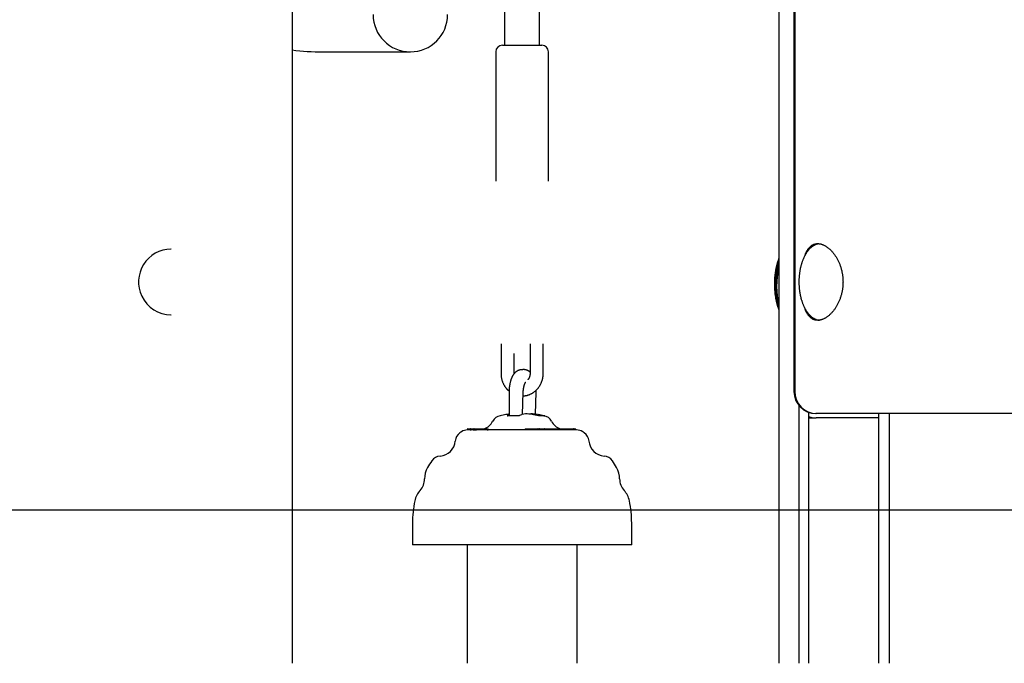
# Model space of a CAD drawing. Extents: x -4348 to 12817, y -2811 to 3480.
# Drawn here: x 9216 to 9665, y -2117 to -1823 of the extents above; entities that cross this region are included whole.
import ezdxf

# ---------------------------------------------------------------- set-up
doc = ezdxf.new("R2010")
doc.units = 0

msp = doc.modelspace()

# ---------------------------------------------------------------- linework, layer by layer
at = {"color": 7, "linetype": 'Continuous'}
for p, q in [((9569.11, -1725.6), (9569.11, -1992.6)), ((9569.11, -1725.6), (9569.11, -1992.6)), ((9339.76, -1750.15), (9339.76, -2116.6)), ((9436.73, -1749.6), (9436.73, -1834.6)), ((9452.73, -1834.6), (9452.73, -1749.6)), ((9561.88, -1748.48), (9561.88, -2116.6)), ((9568.75, -1753.38), (9568.75, -1992.6)), ((9435.73, -1834.6), (9439.82, -1834.6)), ((9439.82, -1834.6), (9453.73, -1834.6)), ((9353.75, -1837.6), (9393.75, -1837.6)), ((9432.73, -1837.6), (9432.73, -1896.6)), ((9456.73, -1896.6), (9456.73, -1837.6)), ((9284.57, -1927.6), (9284.49, -1927.6)), ((9284.49, -1957.6), (9284.57, -1957.6)), ((9435.11, -1970.85), (9435.11, -1984.35)), ((9448.36, -1970.85), (9448.36, -1984.35)), ((9454.36, -1984.35), (9454.36, -1970.85)), ((9441.11, -1984.35), (9441.11, -1975.3)), ((9438.78, -1992.85), (9438.78, -2003.69)), ((9444.92, -2003.09), (9445.24, -1992.95)), ((9450.82, -2002.97), (9451.14, -1992.95)), ((9571.01, -1998.94), (9571.01, -2116.6)), ((9448.69, -2002.78), (9448.69, -2003.01)), ((9575.34, -2002), (9575.34, -2116.6)), ((9579.11, -2002.6), (9578.75, -2002.6)), ((9587.98, -2002.6), (9579.11, -2002.6)), ((9686.39, -2002.6), (9587.98, -2002.6)), ((9607.43, -2116.6), (9607.43, -2002.6)), ((9612.17, -2002.6), (9612.17, -2116.6)), ((9437.93, -2003.72), (9438.12, -2003.61)), ((9443.6, -2003.61), (9443.41, -2003.72)), ((9452.65, -2003.72), (9452.21, -2003.61)), ((9454.65, -2003.61), (9455.09, -2003.72)), ((9575.34, -2004.6), (9578.85, -2004.6)), ((9607.43, -2004.6), (9578.85, -2004.6)), ((9419.84, -2009.7), (9419.84, -2010.1)), ((9421.03, -2010.1), (9419.86, -2010.1)), ((9419.94, -2009.6), (9420.46, -2009.6)), ((9420.46, -2009.6), (9421.13, -2009.6)), ((9421.03, -2009.7), (9421.03, -2010.1)), ((9421.13, -2009.6), (9422.47, -2009.6)), ((9421.13, -2009.6), (9421.13, -2009.6)), ((9422.37, -2010.1), (9421.56, -2010.1)), ((9422.37, -2009.7), (9422.37, -2010.1)), ((9422.47, -2009.6), (9422.82, -2009.6)), ((9422.73, -2010.1), (9423.52, -2010.1)), ((9422.82, -2009.6), (9423.6, -2009.6)), ((9423.6, -2009.6), (9425.1, -2009.6)), ((9469.61, -2010.1), (9423.91, -2010.1)), ((9425.1, -2009.6), (9428.72, -2009.6)), ((9425.15, -2009.7), (9425.15, -2010.1)), ((9428.72, -2009.6), (9429.22, -2009.6)), ((9429.32, -2009.96), (9429.32, -2009.7)), ((9446.06, -2009.7), (9446.06, -2010.05)), ((9446.16, -2009.6), (9447.07, -2009.6)), ((9446.97, -2009.7), (9446.97, -2010.1)), ((9447.07, -2009.6), (9448.37, -2009.6)), ((9448.37, -2009.6), (9451.12, -2009.6)), ((9451.12, -2009.6), (9451.94, -2009.6)), ((9451.14, -2009.7), (9451.14, -2010.1)), ((9451.94, -2009.6), (9452.56, -2009.6)), ((9452.04, -2010.1), (9452.04, -2009.7)), ((9452.56, -2009.6), (9453.34, -2009.6)), ((9453.34, -2009.6), (9453.6, -2009.6)), ((9453.6, -2009.6), (9454.9, -2009.6)), ((9454.81, -2009.7), (9454.81, -2010.1)), ((9454.9, -2009.6), (9456.93, -2009.6)), ((9456.93, -2009.6), (9460.16, -2009.6)), ((9457.03, -2010.1), (9457.03, -2009.7)), ((9460.12, -2009.7), (9460.12, -2010.1)), ((9460.16, -2009.6), (9461.69, -2009.6)), ((9461.69, -2009.6), (9466.24, -2009.6)), ((9461.79, -2010.1), (9461.79, -2009.7)), ((9466.24, -2009.6), (9467.1, -2009.6)), ((9467.1, -2009.6), (9467.21, -2009.6)), ((9467.21, -2009.6), (9468.04, -2009.6)), ((9467.31, -2010.1), (9467.31, -2009.7)), ((9468.04, -2009.6), (9468.26, -2009.6)), ((9468.14, -2010.1), (9468.14, -2009.7)), ((9468.26, -2009.6), (9468.86, -2009.6)), ((9468.3, -2009.7), (9468.3, -2010.1)), ((9468.86, -2009.6), (9469.03, -2009.6)), ((9468.96, -2010.1), (9468.96, -2009.7)), ((9469.13, -2010.1), (9469.13, -2009.7)), ((9394.73, -2052.6), (9394.73, -2062.6)), ((9494.73, -2062.6), (9494.73, -2052.6)), ((9424.4, -2062.6), (9394.73, -2062.6)), ((9419.61, -2062.6), (9419.61, -2116.6)), ((9419.61, -2062.6), (9419.61, -2116.6)), ((9494.73, -2062.6), (9424.4, -2062.6)), ((9469.86, -2116.6), (9469.86, -2062.6)), ((9469.86, -2116.6), (9469.86, -2062.6))]:
    msp.add_line(p, q, dxfattribs=at)
msp.add_line((-520.2, -2046.6), (11848.69, -2046.6))
for points in [[(9580.15, -1925.18), (9580, -1925.21), (9579.84, -1925.24), (9579.69, -1925.27), (9579.54, -1925.3), (9579.39, -1925.34), (9579.23, -1925.38), (9579.08, -1925.42), (9578.93, -1925.47), (9578.77, -1925.53), (9578.62, -1925.59), (9578.47, -1925.66), (9578.31, -1925.73), (9578.16, -1925.81), (9578.01, -1925.89), (9577.85, -1925.97), (9577.7, -1926.07), (9577.54, -1926.16), (9577.39, -1926.26), (9577.24, -1926.37), (9577.08, -1926.48), (9576.93, -1926.6), (9576.78, -1926.71), (9576.63, -1926.84), (9576.48, -1926.97), (9576.33, -1927.1), (9576.18, -1927.24), (9576.03, -1927.38), (9575.89, -1927.53), (9575.75, -1927.68), (9575.61, -1927.83), (9575.47, -1927.99), (9575.33, -1928.16), (9575.19, -1928.32), (9575.05, -1928.5), (9574.92, -1928.67), (9574.79, -1928.85), (9574.66, -1929.04), (9574.53, -1929.22), (9574.4, -1929.42), (9574.28, -1929.61), (9574.15, -1929.81), (9574.03, -1930.02), (9573.91, -1930.22), (9573.8, -1930.43), (9573.68, -1930.65), (9573.57, -1930.86), (9573.46, -1931.09), (9573.35, -1931.31), (9573.24, -1931.54), (9573.14, -1931.77), (9573.04, -1932), (9572.94, -1932.24), (9572.84, -1932.48), (9572.75, -1932.72), (9572.65, -1932.96), (9572.56, -1933.21), (9572.48, -1933.46), (9572.39, -1933.71), (9572.31, -1933.97), (9572.23, -1934.23), (9572.15, -1934.49), (9572.07, -1934.75), (9572, -1935.01), (9571.93, -1935.28), (9571.86, -1935.55), (9571.8, -1935.82), (9571.73, -1936.09), (9571.67, -1936.37), (9571.62, -1936.64), (9571.56, -1936.92), (9571.51, -1937.2), (9571.46, -1937.48), (9571.41, -1937.76), (9571.37, -1938.05), (9571.33, -1938.33), (9571.29, -1938.62), (9571.25, -1938.9), (9571.22, -1939.19), (9571.19, -1939.48), (9571.16, -1939.77), (9571.14, -1940.06), (9571.11, -1940.35), (9571.09, -1940.64), (9571.08, -1940.93), (9571.06, -1941.23), (9571.05, -1941.52), (9571.04, -1941.81), (9571.04, -1942.11), (9571.03, -1942.4), (9571.03, -1942.69), (9571.03, -1942.99), (9571.04, -1943.28), (9571.05, -1943.57), (9571.06, -1943.87), (9571.07, -1944.16), (9571.09, -1944.45), (9571.11, -1944.74), (9571.13, -1945.03), (9571.15, -1945.32), (9571.18, -1945.61), (9571.21, -1945.9), (9571.24, -1946.19), (9571.28, -1946.48), (9571.31, -1946.76), (9571.35, -1947.05), (9571.4, -1947.33), (9571.44, -1947.61), (9571.49, -1947.9), (9571.54, -1948.18), (9571.6, -1948.45), (9571.65, -1948.73), (9571.71, -1949), (9571.77, -1949.28), (9571.84, -1949.55), (9571.9, -1949.82), (9571.97, -1950.08), (9572.05, -1950.35), (9572.12, -1950.61), (9572.2, -1950.87), (9572.28, -1951.13), (9572.36, -1951.39), (9572.44, -1951.64), (9572.53, -1951.89), (9572.62, -1952.14), (9572.71, -1952.39), (9572.81, -1952.63), (9572.9, -1952.87), (9573, -1953.11), (9573.1, -1953.35), (9573.21, -1953.58), (9573.31, -1953.81), (9573.42, -1954.03), (9573.53, -1954.26), (9573.64, -1954.48), (9573.76, -1954.69), (9573.87, -1954.9), (9573.99, -1955.11), (9574.12, -1955.32), (9574.24, -1955.52), (9574.36, -1955.72), (9574.49, -1955.92), (9574.62, -1956.11), (9574.75, -1956.3), (9574.89, -1956.48), (9575.02, -1956.66), (9575.16, -1956.84), (9575.3, -1957.01), (9575.44, -1957.18), (9575.59, -1957.34), (9575.73, -1957.5), (9575.88, -1957.66), (9576.03, -1957.81), (9576.18, -1957.96), (9576.33, -1958.1), (9576.48, -1958.24), (9576.64, -1958.37), (9576.8, -1958.5), (9576.95, -1958.63), (9577.11, -1958.74), (9577.28, -1958.86), (9577.44, -1958.97), (9577.6, -1959.07), (9577.76, -1959.17), (9577.93, -1959.26), (9578.09, -1959.35), (9578.24, -1959.43), (9578.4, -1959.51), (9578.55, -1959.58), (9578.7, -1959.64), (9578.84, -1959.7), (9578.98, -1959.76), (9579.11, -1959.81), (9579.24, -1959.85), (9579.36, -1959.89), (9579.48, -1959.92), (9579.59, -1959.95), (9579.7, -1959.97), (9579.8, -1959.99), (9579.9, -1960), (9579.99, -1960.01), (9580.09, -1960.02), (9580.18, -1960.02), (9580.27, -1960.03), (9580.35, -1960.03)], [(9573.77, -1930.53), (9573.84, -1930.35), (9573.9, -1930.18), (9573.96, -1930), (9574.03, -1929.82), (9574.09, -1929.64), (9574.17, -1929.46), (9574.24, -1929.28), (9574.32, -1929.1), (9574.41, -1928.92), (9574.5, -1928.74), (9574.59, -1928.56), (9574.69, -1928.39), (9574.8, -1928.21), (9574.91, -1928.03), (9575.03, -1927.86), (9575.15, -1927.68), (9575.28, -1927.51), (9575.41, -1927.33), (9575.55, -1927.16), (9575.69, -1927), (9575.83, -1926.84), (9575.98, -1926.68), (9576.13, -1926.53), (9576.29, -1926.38), (9576.45, -1926.25), (9576.61, -1926.12), (9576.78, -1926), (9576.95, -1925.88), (9577.12, -1925.78), (9577.29, -1925.68), (9577.47, -1925.59), (9577.64, -1925.51), (9577.82, -1925.43), (9578.01, -1925.36), (9578.19, -1925.3), (9578.38, -1925.25), (9578.57, -1925.21), (9578.76, -1925.17), (9578.95, -1925.14), (9579.14, -1925.12), (9579.34, -1925.11), (9579.54, -1925.1), (9579.74, -1925.1), (9579.94, -1925.11), (9580.14, -1925.13), (9580.34, -1925.15), (9580.55, -1925.19), (9580.75, -1925.22), (9580.96, -1925.27), (9581.16, -1925.32), (9581.37, -1925.38), (9581.58, -1925.45), (9581.78, -1925.53), (9581.99, -1925.61), (9582.2, -1925.7), (9582.41, -1925.8), (9582.62, -1925.9), (9582.83, -1926.01), (9583.04, -1926.13), (9583.24, -1926.25), (9583.45, -1926.38), (9583.66, -1926.52), (9583.87, -1926.66), (9584.08, -1926.82), (9584.28, -1926.97), (9584.49, -1927.14), (9584.7, -1927.31), (9584.9, -1927.49), (9585.1, -1927.67), (9585.31, -1927.86), (9585.51, -1928.06), (9585.71, -1928.26), (9585.91, -1928.47), (9586.1, -1928.68), (9586.3, -1928.9), (9586.49, -1929.13), (9586.68, -1929.37), (9586.87, -1929.61), (9587.06, -1929.85), (9587.24, -1930.1), (9587.42, -1930.36), (9587.6, -1930.62), (9587.78, -1930.89), (9587.95, -1931.17), (9588.12, -1931.45), (9588.29, -1931.73), (9588.46, -1932.02), (9588.62, -1932.32), (9588.77, -1932.62), (9588.92, -1932.92), (9589.07, -1933.23), (9589.22, -1933.55), (9589.36, -1933.86), (9589.49, -1934.18), (9589.62, -1934.5), (9589.74, -1934.82), (9589.86, -1935.15), (9589.97, -1935.48), (9590.08, -1935.8), (9590.18, -1936.13), (9590.28, -1936.46), (9590.37, -1936.79), (9590.46, -1937.12), (9590.54, -1937.45), (9590.61, -1937.78), (9590.68, -1938.11), (9590.75, -1938.43), (9590.81, -1938.76), (9590.86, -1939.09), (9590.91, -1939.41), (9590.95, -1939.74), (9590.99, -1940.06), (9591.02, -1940.38), (9591.05, -1940.7), (9591.07, -1941.02), (9591.09, -1941.34), (9591.1, -1941.65), (9591.12, -1941.97), (9591.13, -1942.28), (9591.14, -1942.6)], [(9573.77, -1930.53), (9573.84, -1930.35), (9573.9, -1930.18), (9573.96, -1930), (9574.03, -1929.82), (9574.09, -1929.64), (9574.17, -1929.46), (9574.24, -1929.28), (9574.32, -1929.1), (9574.41, -1928.92), (9574.5, -1928.74), (9574.59, -1928.56), (9574.69, -1928.39), (9574.8, -1928.21), (9574.91, -1928.03), (9575.03, -1927.86), (9575.15, -1927.68), (9575.28, -1927.51), (9575.41, -1927.33), (9575.55, -1927.16), (9575.69, -1927), (9575.83, -1926.84), (9575.98, -1926.68), (9576.13, -1926.53), (9576.29, -1926.38), (9576.45, -1926.25), (9576.61, -1926.12), (9576.78, -1926), (9576.95, -1925.88), (9577.12, -1925.78), (9577.29, -1925.68), (9577.47, -1925.59), (9577.64, -1925.51), (9577.82, -1925.43), (9578.01, -1925.36), (9578.19, -1925.3), (9578.38, -1925.25), (9578.57, -1925.21), (9578.76, -1925.17), (9578.95, -1925.14), (9579.14, -1925.12), (9579.34, -1925.11), (9579.54, -1925.1), (9579.74, -1925.1), (9579.94, -1925.11), (9580.14, -1925.13), (9580.34, -1925.15), (9580.55, -1925.19), (9580.75, -1925.22), (9580.96, -1925.27), (9581.16, -1925.32), (9581.37, -1925.38), (9581.58, -1925.45), (9581.78, -1925.53), (9581.99, -1925.61), (9582.2, -1925.7), (9582.41, -1925.8), (9582.62, -1925.9), (9582.83, -1926.01), (9583.04, -1926.13), (9583.24, -1926.25), (9583.45, -1926.38), (9583.66, -1926.52), (9583.87, -1926.66), (9584.08, -1926.82), (9584.28, -1926.97), (9584.49, -1927.14), (9584.7, -1927.31), (9584.9, -1927.49), (9585.1, -1927.67), (9585.31, -1927.86), (9585.51, -1928.06), (9585.71, -1928.26), (9585.91, -1928.47), (9586.1, -1928.68), (9586.3, -1928.9), (9586.49, -1929.13), (9586.68, -1929.37), (9586.87, -1929.61), (9587.06, -1929.85), (9587.24, -1930.1), (9587.42, -1930.36), (9587.6, -1930.62), (9587.78, -1930.89), (9587.95, -1931.17), (9588.12, -1931.45), (9588.29, -1931.73), (9588.46, -1932.02), (9588.62, -1932.32), (9588.77, -1932.62), (9588.92, -1932.92), (9589.07, -1933.23), (9589.22, -1933.55), (9589.36, -1933.86), (9589.49, -1934.18), (9589.62, -1934.5), (9589.74, -1934.82), (9589.86, -1935.15), (9589.97, -1935.48), (9590.08, -1935.8), (9590.18, -1936.13), (9590.28, -1936.46), (9590.37, -1936.79), (9590.46, -1937.12), (9590.54, -1937.45), (9590.61, -1937.78), (9590.68, -1938.11), (9590.75, -1938.43), (9590.81, -1938.76), (9590.86, -1939.09), (9590.91, -1939.41), (9590.95, -1939.74), (9590.99, -1940.06), (9591.02, -1940.38), (9591.05, -1940.7), (9591.07, -1941.02), (9591.09, -1941.34), (9591.1, -1941.65), (9591.12, -1941.97), (9591.13, -1942.28), (9591.14, -1942.6)], [(9561.88, -1931.87), (9561.78, -1932.12), (9561.69, -1932.36), (9561.59, -1932.61), (9561.5, -1932.87), (9561.41, -1933.13), (9561.32, -1933.39), (9561.23, -1933.66), (9561.14, -1933.93), (9561.06, -1934.21), (9560.98, -1934.5), (9560.9, -1934.8), (9560.82, -1935.11), (9560.74, -1935.42), (9560.67, -1935.74), (9560.6, -1936.07), (9560.53, -1936.41), (9560.47, -1936.75), (9560.4, -1937.1), (9560.34, -1937.46), (9560.28, -1937.81), (9560.23, -1938.16), (9560.18, -1938.51), (9560.13, -1938.86), (9560.09, -1939.2), (9560.05, -1939.54), (9560.02, -1939.86), (9559.99, -1940.18), (9559.96, -1940.48), (9559.94, -1940.78), (9559.93, -1941.07), (9559.92, -1941.35), (9559.91, -1941.62), (9559.9, -1941.89), (9559.91, -1942.14), (9559.91, -1942.39), (9559.92, -1942.63), (9559.93, -1942.87), (9559.94, -1943.1), (9559.95, -1943.33), (9559.96, -1943.56)], [(9561.88, -1933.86), (9561.77, -1934.13), (9561.67, -1934.41), (9561.57, -1934.68), (9561.47, -1934.96), (9561.37, -1935.25), (9561.28, -1935.53), (9561.18, -1935.82), (9561.09, -1936.12), (9561, -1936.43), (9560.92, -1936.73), (9560.84, -1937.05), (9560.76, -1937.37), (9560.68, -1937.7), (9560.61, -1938.03), (9560.54, -1938.37), (9560.47, -1938.72), (9560.41, -1939.07), (9560.34, -1939.43), (9560.29, -1939.79), (9560.23, -1940.15), (9560.18, -1940.52), (9560.13, -1940.89), (9560.09, -1941.27), (9560.05, -1941.64), (9560.01, -1942.02), (9559.99, -1942.4), (9559.96, -1942.77), (9559.94, -1943.16), (9559.93, -1943.54), (9559.91, -1943.92), (9559.91, -1944.3), (9559.91, -1944.68), (9559.91, -1945.07), (9559.92, -1945.45), (9559.93, -1945.84), (9559.95, -1946.22), (9559.97, -1946.61), (9560, -1947), (9560.03, -1947.38), (9560.07, -1947.77), (9560.11, -1948.16), (9560.16, -1948.54), (9560.21, -1948.92), (9560.27, -1949.3), (9560.33, -1949.68), (9560.39, -1950.05), (9560.46, -1950.41), (9560.53, -1950.77), (9560.6, -1951.12), (9560.67, -1951.46), (9560.74, -1951.79), (9560.82, -1952.11), (9560.9, -1952.42), (9560.98, -1952.72), (9561.06, -1953.01), (9561.15, -1953.29), (9561.23, -1953.57), (9561.32, -1953.83), (9561.41, -1954.09), (9561.5, -1954.34), (9561.6, -1954.59), (9561.69, -1954.83), (9561.78, -1955.07), (9561.88, -1955.31)], [(9591.14, -1942.6), (9591.12, -1942.96), (9591.11, -1943.32), (9591.09, -1943.68), (9591.07, -1944.04), (9591.05, -1944.4), (9591.02, -1944.76), (9590.99, -1945.12), (9590.95, -1945.48), (9590.9, -1945.83), (9590.85, -1946.19), (9590.79, -1946.54), (9590.73, -1946.89), (9590.66, -1947.24), (9590.58, -1947.58), (9590.5, -1947.93), (9590.41, -1948.27), (9590.32, -1948.61), (9590.22, -1948.95), (9590.12, -1949.28), (9590.01, -1949.61), (9589.9, -1949.94), (9589.78, -1950.26), (9589.66, -1950.59), (9589.53, -1950.9), (9589.4, -1951.22), (9589.27, -1951.53), (9589.13, -1951.84), (9588.99, -1952.14), (9588.84, -1952.45), (9588.69, -1952.74), (9588.53, -1953.03), (9588.37, -1953.32), (9588.21, -1953.61), (9588.04, -1953.89), (9587.87, -1954.16), (9587.7, -1954.43), (9587.52, -1954.7), (9587.34, -1954.96), (9587.16, -1955.21), (9586.97, -1955.46), (9586.78, -1955.71), (9586.59, -1955.95), (9586.39, -1956.18), (9586.2, -1956.41), (9586, -1956.63), (9585.79, -1956.85), (9585.59, -1957.06), (9585.38, -1957.27), (9585.17, -1957.47), (9584.96, -1957.66), (9584.75, -1957.84), (9584.54, -1958.02), (9584.33, -1958.19), (9584.11, -1958.36), (9583.9, -1958.52), (9583.68, -1958.67), (9583.46, -1958.81), (9583.25, -1958.95), (9583.03, -1959.07), (9582.81, -1959.2), (9582.6, -1959.31), (9582.38, -1959.42), (9582.16, -1959.52), (9581.95, -1959.61), (9581.73, -1959.69), (9581.52, -1959.77), (9581.31, -1959.83), (9581.1, -1959.89), (9580.89, -1959.94), (9580.68, -1959.99), (9580.47, -1960.03), (9580.26, -1960.06), (9580.06, -1960.08), (9579.86, -1960.09), (9579.66, -1960.1), (9579.46, -1960.1), (9579.26, -1960.09), (9579.07, -1960.07), (9578.88, -1960.05), (9578.69, -1960.02), (9578.5, -1959.98), (9578.32, -1959.93), (9578.13, -1959.88), (9577.95, -1959.82), (9577.78, -1959.75), (9577.6, -1959.67), (9577.43, -1959.59), (9577.26, -1959.5), (9577.09, -1959.41), (9576.93, -1959.3), (9576.77, -1959.19), (9576.61, -1959.08), (9576.45, -1958.95), (9576.3, -1958.82), (9576.15, -1958.69), (9576, -1958.54), (9575.85, -1958.39), (9575.71, -1958.23), (9575.57, -1958.07), (9575.44, -1957.9), (9575.31, -1957.73), (9575.19, -1957.56), (9575.07, -1957.39), (9574.95, -1957.22), (9574.84, -1957.05), (9574.74, -1956.88), (9574.64, -1956.72), (9574.55, -1956.56), (9574.46, -1956.39), (9574.38, -1956.23), (9574.3, -1956.08), (9574.23, -1955.92), (9574.16, -1955.77), (9574.1, -1955.62), (9574.05, -1955.48), (9573.99, -1955.33), (9573.94, -1955.18), (9573.89, -1955.04), (9573.85, -1954.9), (9573.8, -1954.75)], [(9591.14, -1942.6), (9591.12, -1942.96), (9591.11, -1943.32), (9591.09, -1943.68), (9591.07, -1944.04), (9591.05, -1944.4), (9591.02, -1944.76), (9590.99, -1945.12), (9590.95, -1945.48), (9590.9, -1945.83), (9590.85, -1946.19), (9590.79, -1946.54), (9590.73, -1946.89), (9590.66, -1947.24), (9590.58, -1947.58), (9590.5, -1947.93), (9590.41, -1948.27), (9590.32, -1948.61), (9590.22, -1948.95), (9590.12, -1949.28), (9590.01, -1949.61), (9589.9, -1949.94), (9589.78, -1950.26), (9589.66, -1950.59), (9589.53, -1950.9), (9589.4, -1951.22), (9589.27, -1951.53), (9589.13, -1951.84), (9588.99, -1952.14), (9588.84, -1952.45), (9588.69, -1952.74), (9588.53, -1953.03), (9588.37, -1953.32), (9588.21, -1953.61), (9588.04, -1953.89), (9587.87, -1954.16), (9587.7, -1954.43), (9587.52, -1954.7), (9587.34, -1954.96), (9587.16, -1955.21), (9586.97, -1955.46), (9586.78, -1955.71), (9586.59, -1955.95), (9586.39, -1956.18), (9586.2, -1956.41), (9586, -1956.63), (9585.79, -1956.85), (9585.59, -1957.06), (9585.38, -1957.27), (9585.17, -1957.47), (9584.96, -1957.66), (9584.75, -1957.84), (9584.54, -1958.02), (9584.33, -1958.19), (9584.11, -1958.36), (9583.9, -1958.52), (9583.68, -1958.67), (9583.46, -1958.81), (9583.25, -1958.95), (9583.03, -1959.07), (9582.81, -1959.2), (9582.6, -1959.31), (9582.38, -1959.42), (9582.16, -1959.52), (9581.95, -1959.61), (9581.73, -1959.69), (9581.52, -1959.77), (9581.31, -1959.83), (9581.1, -1959.89), (9580.89, -1959.94), (9580.68, -1959.99), (9580.47, -1960.03), (9580.26, -1960.06), (9580.06, -1960.08), (9579.86, -1960.09), (9579.66, -1960.1), (9579.46, -1960.1), (9579.26, -1960.09), (9579.07, -1960.07), (9578.88, -1960.05), (9578.69, -1960.02), (9578.5, -1959.98), (9578.32, -1959.93), (9578.13, -1959.88), (9577.95, -1959.82), (9577.78, -1959.75), (9577.6, -1959.67), (9577.43, -1959.59), (9577.26, -1959.5), (9577.09, -1959.41), (9576.93, -1959.3), (9576.77, -1959.19), (9576.61, -1959.08), (9576.45, -1958.95), (9576.3, -1958.82), (9576.15, -1958.69), (9576, -1958.54), (9575.85, -1958.39), (9575.71, -1958.23), (9575.57, -1958.07), (9575.44, -1957.9), (9575.31, -1957.73), (9575.19, -1957.56), (9575.07, -1957.39), (9574.95, -1957.22), (9574.84, -1957.05), (9574.74, -1956.88), (9574.64, -1956.72), (9574.55, -1956.56), (9574.46, -1956.39), (9574.38, -1956.23), (9574.3, -1956.08), (9574.23, -1955.92), (9574.16, -1955.77), (9574.1, -1955.62), (9574.05, -1955.48), (9573.99, -1955.33), (9573.94, -1955.18), (9573.89, -1955.04), (9573.85, -1954.9), (9573.8, -1954.75)], [(9435.11, -1984.35), (9435.12, -1984.52), (9435.12, -1984.68), (9435.13, -1984.85), (9435.14, -1985.02), (9435.15, -1985.19), (9435.16, -1985.36), (9435.17, -1985.54), (9435.19, -1985.72), (9435.22, -1985.9), (9435.24, -1986.09), (9435.28, -1986.27), (9435.31, -1986.47), (9435.35, -1986.66), (9435.4, -1986.86), (9435.45, -1987.06), (9435.5, -1987.26), (9435.56, -1987.46), (9435.63, -1987.67), (9435.7, -1987.88), (9435.77, -1988.09), (9435.85, -1988.3), (9435.93, -1988.5), (9436.02, -1988.71), (9436.12, -1988.91), (9436.21, -1989.12), (9436.31, -1989.32), (9436.42, -1989.51), (9436.53, -1989.7), (9436.64, -1989.89), (9436.75, -1990.08), (9436.86, -1990.25), (9436.98, -1990.43), (9437.09, -1990.59), (9437.21, -1990.75), (9437.32, -1990.91), (9437.44, -1991.06), (9437.55, -1991.2), (9437.67, -1991.33), (9437.78, -1991.46), (9437.9, -1991.58), (9438.01, -1991.7), (9438.12, -1991.81), (9438.24, -1991.91), (9438.35, -1992.01), (9438.47, -1992.1), (9438.58, -1992.19), (9438.69, -1992.28), (9438.81, -1992.37)], [(9444.93, -1982.65), (9444.83, -1982.64), (9444.73, -1982.63), (9444.62, -1982.63), (9444.52, -1982.62), (9444.42, -1982.62), (9444.31, -1982.62), (9444.2, -1982.63), (9444.1, -1982.64), (9443.98, -1982.65), (9443.87, -1982.68), (9443.76, -1982.7), (9443.64, -1982.73), (9443.53, -1982.77), (9443.41, -1982.8), (9443.29, -1982.85), (9443.17, -1982.9), (9443.05, -1982.95), (9442.93, -1983), (9442.81, -1983.06), (9442.69, -1983.12), (9442.58, -1983.19), (9442.46, -1983.26), (9442.34, -1983.33), (9442.23, -1983.4), (9442.12, -1983.48), (9442.01, -1983.57), (9441.9, -1983.65), (9441.79, -1983.74), (9441.69, -1983.83), (9441.59, -1983.93), (9441.48, -1984.03), (9441.39, -1984.13), (9441.29, -1984.24), (9441.19, -1984.35), (9441.1, -1984.46), (9441, -1984.58), (9440.91, -1984.7), (9440.82, -1984.82), (9440.73, -1984.95), (9440.65, -1985.08), (9440.56, -1985.21), (9440.48, -1985.35), (9440.4, -1985.5), (9440.31, -1985.64), (9440.23, -1985.79), (9440.16, -1985.95), (9440.08, -1986.11), (9440.01, -1986.27), (9439.93, -1986.44), (9439.86, -1986.61), (9439.79, -1986.78), (9439.73, -1986.96), (9439.66, -1987.14), (9439.6, -1987.33), (9439.54, -1987.51), (9439.48, -1987.7), (9439.42, -1987.9), (9439.37, -1988.09), (9439.32, -1988.29), (9439.27, -1988.5), (9439.22, -1988.7), (9439.18, -1988.91), (9439.14, -1989.11), (9439.1, -1989.33), (9439.06, -1989.54), (9439.02, -1989.75), (9438.99, -1989.97), (9438.96, -1990.18), (9438.93, -1990.4), (9438.9, -1990.62), (9438.88, -1990.84), (9438.86, -1991.06), (9438.85, -1991.28), (9438.83, -1991.5), (9438.82, -1991.73), (9438.81, -1991.95), (9438.8, -1992.18), (9438.8, -1992.4), (9438.79, -1992.62), (9438.78, -1992.85)], [(9448.36, -1983.77), (9448.31, -1983.73), (9448.27, -1983.68), (9448.23, -1983.64), (9448.18, -1983.59), (9448.13, -1983.55), (9448.07, -1983.5), (9448.02, -1983.45), (9447.95, -1983.41), (9447.89, -1983.36), (9447.81, -1983.31), (9447.73, -1983.26), (9447.65, -1983.21), (9447.55, -1983.16), (9447.46, -1983.11), (9447.36, -1983.06), (9447.25, -1983.01), (9447.13, -1982.96), (9447.01, -1982.92), (9446.89, -1982.87), (9446.77, -1982.83), (9446.64, -1982.79), (9446.52, -1982.75), (9446.4, -1982.72), (9446.27, -1982.69), (9446.16, -1982.66), (9446.04, -1982.63), (9445.93, -1982.62), (9445.83, -1982.6), (9445.73, -1982.59), (9445.63, -1982.58), (9445.54, -1982.57), (9445.46, -1982.57), (9445.38, -1982.58), (9445.31, -1982.58), (9445.24, -1982.59), (9445.17, -1982.6), (9445.11, -1982.61), (9445.05, -1982.62), (9444.99, -1982.63), (9444.93, -1982.65)], [(9445.09, -1994.55), (9445.24, -1994.55), (9445.38, -1994.55), (9445.53, -1994.54), (9445.68, -1994.53), (9445.84, -1994.52), (9445.99, -1994.51), (9446.15, -1994.49), (9446.31, -1994.47), (9446.47, -1994.44), (9446.64, -1994.41), (9446.81, -1994.37), (9446.98, -1994.33), (9447.16, -1994.28), (9447.34, -1994.23), (9447.52, -1994.17), (9447.71, -1994.1), (9447.89, -1994.03), (9448.08, -1993.96), (9448.27, -1993.88), (9448.46, -1993.8), (9448.65, -1993.71), (9448.84, -1993.62), (9449.03, -1993.52), (9449.22, -1993.42), (9449.4, -1993.32), (9449.58, -1993.21), (9449.76, -1993.09), (9449.94, -1992.97), (9450.12, -1992.85), (9450.29, -1992.72), (9450.46, -1992.59), (9450.63, -1992.45), (9450.79, -1992.32), (9450.95, -1992.17), (9451.11, -1992.03), (9451.27, -1991.88), (9451.42, -1991.72), (9451.57, -1991.56), (9451.72, -1991.4), (9451.86, -1991.24), (9452, -1991.07), (9452.14, -1990.9), (9452.27, -1990.73), (9452.4, -1990.55), (9452.52, -1990.37), (9452.65, -1990.19), (9452.76, -1990), (9452.88, -1989.81), (9452.99, -1989.62), (9453.09, -1989.43), (9453.2, -1989.23), (9453.29, -1989.03), (9453.39, -1988.83), (9453.48, -1988.63), (9453.56, -1988.43), (9453.65, -1988.22), (9453.72, -1988.01), (9453.79, -1987.81), (9453.86, -1987.6), (9453.92, -1987.39), (9453.98, -1987.19), (9454.04, -1986.99), (9454.08, -1986.79), (9454.13, -1986.6), (9454.17, -1986.42), (9454.2, -1986.24), (9454.23, -1986.06), (9454.25, -1985.9), (9454.28, -1985.74), (9454.29, -1985.58), (9454.31, -1985.43), (9454.32, -1985.29), (9454.33, -1985.16), (9454.34, -1985.03), (9454.34, -1984.91), (9454.35, -1984.79), (9454.35, -1984.68), (9454.35, -1984.57), (9454.36, -1984.46), (9454.36, -1984.35)], [(9448.36, -1984.35), (9448.35, -1984.44), (9448.35, -1984.53), (9448.35, -1984.61), (9448.34, -1984.7), (9448.34, -1984.8), (9448.33, -1984.89), (9448.32, -1984.98), (9448.3, -1985.08), (9448.29, -1985.18), (9448.27, -1985.29), (9448.25, -1985.39), (9448.22, -1985.5), (9448.2, -1985.6), (9448.17, -1985.71), (9448.14, -1985.82), (9448.1, -1985.93), (9448.07, -1986.03), (9448.03, -1986.14), (9447.99, -1986.24), (9447.94, -1986.34), (9447.9, -1986.44), (9447.85, -1986.53), (9447.81, -1986.62), (9447.76, -1986.7), (9447.71, -1986.78), (9447.66, -1986.86), (9447.61, -1986.92), (9447.56, -1986.99), (9447.5, -1987.05), (9447.45, -1987.11), (9447.4, -1987.17), (9447.35, -1987.23)], [(9445.24, -1992.95), (9445.25, -1992.84), (9445.25, -1992.73), (9445.26, -1992.62), (9445.26, -1992.51), (9445.27, -1992.4), (9445.28, -1992.29), (9445.29, -1992.17), (9445.3, -1992.05), (9445.31, -1991.93), (9445.32, -1991.81), (9445.34, -1991.69), (9445.35, -1991.56), (9445.37, -1991.43), (9445.39, -1991.3), (9445.41, -1991.17), (9445.43, -1991.04), (9445.45, -1990.9), (9445.48, -1990.77), (9445.51, -1990.63), (9445.53, -1990.5), (9445.56, -1990.37), (9445.59, -1990.24), (9445.63, -1990.11), (9445.66, -1989.99), (9445.69, -1989.87), (9445.72, -1989.75), (9445.76, -1989.64), (9445.79, -1989.53), (9445.83, -1989.43), (9445.86, -1989.33), (9445.9, -1989.24), (9445.93, -1989.15), (9445.96, -1989.06), (9446, -1988.98), (9446.03, -1988.91), (9446.06, -1988.84), (9446.09, -1988.77), (9446.12, -1988.71), (9446.15, -1988.65), (9446.18, -1988.6), (9446.21, -1988.56), (9446.23, -1988.51), (9446.25, -1988.47), (9446.28, -1988.44), (9446.3, -1988.41), (9446.31, -1988.39), (9446.33, -1988.36), (9446.35, -1988.33), (9446.36, -1988.33), (9446.36, -1988.32), (9446.36, -1988.32), (9446.36, -1988.31), (9446.36, -1988.31), (9446.36, -1988.31), (9446.36, -1988.32)], [(9451.14, -1992.95), (9451.14, -1992.86), (9451.15, -1992.78), (9451.15, -1992.71), (9451.15, -1992.63), (9451.16, -1992.55), (9451.16, -1992.48), (9451.16, -1992.41), (9451.16, -1992.35), (9451.16, -1992.29), (9451.16, -1992.23), (9451.16, -1992.18), (9451.16, -1992.13), (9451.15, -1992.08), (9451.15, -1992.03), (9451.15, -1991.99), (9451.15, -1991.94)], [(9443.41, -2003.72), (9443.06, -2003.7), (9442.72, -2003.68), (9442.38, -2003.66), (9442.04, -2003.64), (9441.69, -2003.63), (9441.35, -2003.62), (9441.01, -2003.61), (9440.67, -2003.61), (9440.32, -2003.61), (9439.98, -2003.62), (9439.64, -2003.63), (9439.3, -2003.64), (9438.95, -2003.66), (9438.61, -2003.68), (9438.27, -2003.7), (9437.93, -2003.72)], [(9455.09, -2003.72), (9454.94, -2003.7), (9454.78, -2003.68), (9454.63, -2003.66), (9454.48, -2003.64), (9454.33, -2003.63), (9454.17, -2003.62), (9454.02, -2003.61), (9453.87, -2003.61), (9453.72, -2003.61), (9453.56, -2003.62), (9453.41, -2003.63), (9453.26, -2003.64), (9453.11, -2003.66), (9452.95, -2003.68), (9452.8, -2003.7), (9452.65, -2003.72)], [(9575.34, -2003.96), (9576.9, -2004.41), (9578.85, -2004.6)], [(9419.85, -2010.1), (9419.84, -2010.1), (9419.86, -2010.1)], [(9421.04, -2010.1), (9421.04, -2010.1), (9421.03, -2010.1), (9421.03, -2010.1), (9421.03, -2010.1), (9421.04, -2010.1), (9421.04, -2010.1), (9421.05, -2010.1), (9421.05, -2010.1), (9421.06, -2010.1), (9421.07, -2010.1), (9421.08, -2010.1), (9421.1, -2010.1), (9421.11, -2010.1), (9421.13, -2010.1), (9421.15, -2010.1), (9421.19, -2010.1), (9421.29, -2010.1), (9421.32, -2010.1), (9421.37, -2010.1), (9421.43, -2010.1), (9421.56, -2010.1)], [(9422.37, -2010.1), (9422.39, -2010.1), (9422.4, -2010.1), (9422.41, -2010.1), (9422.43, -2010.1), (9422.44, -2010.1), (9422.49, -2010.1), (9422.58, -2010.1), (9422.73, -2010.1)], [(9423.52, -2010.1), (9423.72, -2010.1), (9423.91, -2010.1)], [(9425.1, -2009.6), (9425.1, -2009.6), (9425.1, -2009.6), (9425.11, -2009.6), (9425.11, -2009.6), (9425.11, -2009.6), (9425.11, -2009.6), (9425.11, -2009.6), (9425.11, -2009.6), (9425.11, -2009.6), (9425.12, -2009.6), (9425.12, -2009.61), (9425.12, -2009.61), (9425.12, -2009.61), (9425.12, -2009.61), (9425.12, -2009.61), (9425.13, -2009.61), (9425.13, -2009.62), (9425.13, -2009.62), (9425.13, -2009.62), (9425.13, -2009.62), (9425.13, -2009.62), (9425.14, -2009.63), (9425.14, -2009.63), (9425.14, -2009.63), (9425.14, -2009.64), (9425.14, -2009.64), (9425.14, -2009.64), (9425.14, -2009.65), (9425.14, -2009.65), (9425.15, -2009.65), (9425.15, -2009.66), (9425.15, -2009.66), (9425.15, -2009.67), (9425.15, -2009.67), (9425.15, -2009.67), (9425.15, -2009.68), (9425.15, -2009.68), (9425.15, -2009.69), (9425.15, -2009.7)], [(9428.78, -2010.09), (9428.82, -2010.08), (9428.85, -2010.08), (9428.89, -2010.07), (9428.93, -2010.07), (9428.97, -2010.07), (9429, -2010.06), (9429.04, -2010.06), (9429.07, -2010.05), (9429.1, -2010.05), (9429.13, -2010.04), (9429.15, -2010.04), (9429.18, -2010.03), (9429.2, -2010.02), (9429.22, -2010.02), (9429.24, -2010.01), (9429.25, -2010.01), (9429.27, -2010), (9429.28, -2009.99), (9429.29, -2009.99), (9429.29, -2009.98), (9429.3, -2009.98), (9429.31, -2009.97), (9429.31, -2009.96), (9429.32, -2009.96)], [(9451.14, -2009.7), (9451.14, -2009.7), (9451.14, -2009.68), (9451.14, -2009.67), (9451.14, -2009.67), (9451.14, -2009.66), (9451.14, -2009.65), (9451.14, -2009.65), (9451.13, -2009.64), (9451.13, -2009.63), (9451.13, -2009.63), (9451.13, -2009.62), (9451.13, -2009.62), (9451.13, -2009.62), (9451.13, -2009.61), (9451.13, -2009.61), (9451.13, -2009.61), (9451.13, -2009.61), (9451.13, -2009.61), (9451.12, -2009.61), (9451.12, -2009.6), (9451.12, -2009.6), (9451.12, -2009.6), (9451.12, -2009.6), (9451.12, -2009.6), (9451.12, -2009.6), (9451.12, -2009.6)], [(9460.12, -2009.7), (9460.12, -2009.7), (9460.12, -2009.69), (9460.12, -2009.68), (9460.12, -2009.67), (9460.12, -2009.67), (9460.12, -2009.67), (9460.12, -2009.66), (9460.12, -2009.66), (9460.13, -2009.65), (9460.13, -2009.65), (9460.13, -2009.65), (9460.13, -2009.64), (9460.13, -2009.64), (9460.13, -2009.64), (9460.13, -2009.63), (9460.13, -2009.63), (9460.13, -2009.63), (9460.13, -2009.62), (9460.14, -2009.62), (9460.14, -2009.62), (9460.14, -2009.62), (9460.14, -2009.62), (9460.14, -2009.61), (9460.14, -2009.61), (9460.14, -2009.61), (9460.14, -2009.61), (9460.14, -2009.61), (9460.15, -2009.61), (9460.15, -2009.6), (9460.15, -2009.6), (9460.15, -2009.6), (9460.15, -2009.6), (9460.15, -2009.6), (9460.15, -2009.6), (9460.15, -2009.6), (9460.15, -2009.6), (9460.16, -2009.6), (9460.16, -2009.6)], [(9468.26, -2009.6), (9468.26, -2009.6), (9468.26, -2009.6), (9468.26, -2009.6), (9468.26, -2009.6), (9468.26, -2009.6), (9468.27, -2009.6), (9468.27, -2009.6), (9468.27, -2009.6), (9468.27, -2009.61), (9468.27, -2009.61), (9468.27, -2009.61), (9468.27, -2009.61), (9468.28, -2009.61), (9468.28, -2009.61), (9468.28, -2009.61), (9468.28, -2009.62), (9468.28, -2009.62), (9468.28, -2009.62), (9468.28, -2009.62), (9468.28, -2009.62), (9468.29, -2009.63), (9468.29, -2009.63), (9468.29, -2009.63), (9468.29, -2009.64), (9468.29, -2009.64), (9468.29, -2009.64), (9468.29, -2009.65), (9468.29, -2009.65), (9468.29, -2009.65), (9468.3, -2009.66), (9468.3, -2009.66), (9468.3, -2009.67), (9468.3, -2009.67), (9468.3, -2009.67), (9468.3, -2009.68), (9468.3, -2009.69), (9468.3, -2009.7)]]:
    msp.add_lwpolyline(points, dxfattribs=at)
for centre, radius, start, end in [((9393.75, -1820.6), 17, 180, 0), ((9353.75, -1720.6), 117, 263.1359, 270), ((9435.73, -1837.6), 3, 90, 180), ((9453.73, -1837.6), 3, 0, 90), ((9284.71, -1942.58), 14.98, 90.5169, 205.626), ((9586.74, -1942.39), 26.72, 158.471, 177.5737), ((9594.8, -1944.6), 34.4, 163.1057, 196.8943), ((9596.74, -1944.6), 35.93, 166.0409, 193.9591), ((9284.61, -1942.8), 14.8, 205.0096, 269.8521), ((9578.75, -1992.6), 10, 180, 270), ((9579.11, -1992.6), 10, 180, 270), ((9444.73, -2052.6), 50, 98.483, 101.515), ((9443.53, -2044.5), 41.81, 96.3232, 98.4838), ((9442.51, -2012.77), 10.16, 111.4903, 115.5735), ((9447.95, -2012.69), 10.08, 109.8918, 115.5859), ((9447.55, -2011.47), 8.79, 98.4685, 107.4039), ((9443.5, -2044.55), 41.86, 77.9851, 86.2228), ((9445.94, -2044.55), 41.86, 77.9851, 86.2228), ((9444.73, -2052.6), 50, 78.485, 81.517), ((9424.73, -2002.6), 7.5, 291.0395, 331.806), ((9435.75, -2008.51), 5, 101.515, 151.806), ((9453.72, -2008.51), 5, 28.194, 78.485), ((9464.73, -2002.6), 7.5, 208.194, 248.9605), ((9419.2, -2015.55), 5, 124.5737, 175.6546), ((9444.73, -2052.6), 50, 123.5573, 124.5737), ((9419.86, -2015.1), 5, 90, 123.5573), ((9419.94, -2009.7), 0.1, 90, 180), ((9420.5, -2009.68), 0.0894, 114.4595, 192.0218), ((9421.13, -2009.7), 0.1, 90, 180), ((9422.47, -2009.7), 0.1, 90, 180), ((9422.83, -2009.69), 0.093, 95.4146, 184.5573), ((9429.22, -2009.7), 0.1, 0, 90), ((9446.16, -2009.7), 0.1, 90, 180), ((9447.07, -2009.7), 0.1, 90, 180), ((9451.94, -2009.7), 0.1, 0, 90), ((9452.51, -2009.68), 0.0929, 347.2435, 58.8628), ((9454.9, -2009.69), 0.0957, 92.8801, 182.6185), ((9456.93, -2009.7), 0.1, 0, 90), ((9461.69, -2009.7), 0.1, 0, 90), ((9467.21, -2009.7), 0.1, 0, 90), ((9468.04, -2009.7), 0.1, 0, 90), ((9468.86, -2009.7), 0.1, 0, 90), ((9469.03, -2009.7), 0.1, 0, 90), ((9469.61, -2015.1), 5, 56.4427, 90), ((9444.73, -2052.6), 50, 55.4263, 56.4427), ((9470.27, -2015.55), 5, 4.3454, 55.4263), ((9406.73, -2014.6), 7.5, 274.3454, 355.6546), ((9482.73, -2014.6), 7.5, 184.3454, 265.6546), ((9444.73, -2052.6), 50, 145.4263, 149.6031), ((9407.68, -2027.06), 5, 94.3454, 145.4263), ((9481.79, -2027.06), 5, 34.5737, 85.6546), ((9444.73, -2052.6), 50, 30.3969, 34.5737), ((9410.23, -2032.36), 10, 149.6031, 180.7841), ((9479.24, -2032.36), 10, 359.2159, 30.3969), ((9392.73, -2032.6), 7.5, 317.1409, 0.7841), ((9496.73, -2032.6), 7.5, 179.2159, 222.8591), ((9405.56, -2044.5), 10, 137.1409, 168.3219), ((9483.91, -2044.5), 10, 11.6781, 42.8591), ((9444.73, -2052.6), 50, 168.3219, 180), ((9444.73, -2052.6), 50, 0, 11.6781)]:
    msp.add_arc(centre, radius, start, end, dxfattribs=at)

doc.saveas('drawing.dxf')
